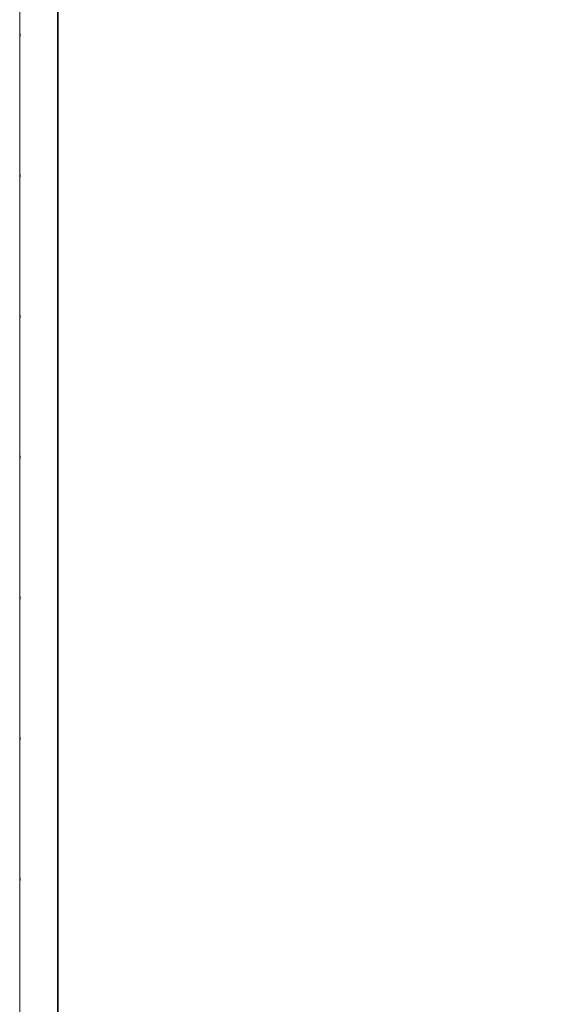
# Model space of a CAD drawing. Units: millimetres. Extents: x 18 to 577, y 5 to 410.
# Drawn here: x 164 to 168, y 248 to 255 of the extents above; entities that cross this region are included whole.
import ezdxf
from ezdxf.xclip import XClip

# ---------------------------------------------------------------- set-up
doc = ezdxf.new("R2010")
doc.units = ezdxf.units.MM
doc.header["$LTSCALE"] = 0.5
doc.header["$MEASUREMENT"] = 0
doc.header["$XCLIPFRAME"] = 0
doc.linetypes.add('PLINE', pattern=[0])
for name, color, linetype in [('231- Bærende yttervegger (Skravur)(Nye konstruksjoner)', 7, 'Continuous'), ('251- Frittbærende dekker', 7, 'Continuous'), ('273- Kjøkkeninnredning(Nye konstruksjoner)', 7, 'Continuous'), ('862- M___Nettoareal(Nye konstruksjoner)', 7, 'Continuous')]:
    doc.layers.add(name, color=color, linetype=linetype)
doc.layers.add('236- Innvendig kledning og overflate(Nye konstruksjoner)', color=7, linetype='Continuous', lineweight=0)

# ---------------------------------------------------------------- blocks, each defined once
blk = doc.blocks.new('*X12')
at = {"layer": '231- Bærende yttervegger (Skravur)(Nye konstruksjoner)', "linetype": 'PLINE'}
for p, q in [((164.3014, 254.5307), (164.3014, 254.5115)), ((164.3014, 253.5707), (164.3014, 253.5515)), ((164.3014, 252.6107), (164.3014, 252.5915)), ((164.3014, 251.6507), (164.3014, 251.6315)), ((164.3014, 250.6907), (164.3014, 250.6715)), ((164.3014, 249.7307), (164.3014, 249.7115)), ((164.3014, 248.7707), (164.3014, 248.7515))]:
    blk.add_line(p, q, dxfattribs=at)
blk = doc.blocks.new('Drawing_1_1', base_point=(160.5201, 109.4904))
at = {"layer": '231- Bærende yttervegger (Skravur)(Nye konstruksjoner)', "linetype": 'Continuous'}
h = blk.add_hatch(dxfattribs=at)
h.set_pattern_fill('Prikker_tett_0001', color=256, style=0, pattern_type=2)
h.set_pattern_definition([(270, (161.9614, 111.4907), (0.8660254, 0), [0, -0.5]), (270, (162.3944, 111.2407), (0.8660254, 0), [0, -0.5])])
h.paths.add_polyline_path([(164.3014, 260.5107), (164.3014, 228.5977), (164.5614, 228.5977), (164.5614, 260.5107)])
at = {"layer": '236- Innvendig kledning og overflate(Nye konstruksjoner)', "linetype": 'PLINE'}
blk.add_line((164.3014, 228.5977), (164.3014, 260.7707), dxfattribs=at)
at = {"layer": '236- Innvendig kledning og overflate(Nye konstruksjoner)', "linetype": 'PLINE', "flags": 128}
blk.add_lwpolyline([(164.5614, 228.5977), (164.5614, 260.5107)], dxfattribs=at)
at = {"layer": '273- Kjøkkeninnredning(Nye konstruksjoner)', "linetype": 'PLINE', "flags": 128}
blk.add_lwpolyline([(164.5614, 188.5762), (164.5614, 260.5307), (188.5614, 260.5307), (188.5614, 248.5307), (176.5614, 248.5307), (176.5614, 188.5762)], close=True, dxfattribs=at)
at = {"layer": '862- M___Nettoareal(Nye konstruksjoner)', "linetype": 'PLINE', "flags": 128}
blk.add_lwpolyline([(184.9925, 260.5307), (184.9925, 260.5107), (164.5614, 260.5107), (164.5614, 185.0962), (222.0009, 185.0962), (222.0009, 188.5762), (232.4525, 188.5762), (232.4525, 260.5307)], close=True, dxfattribs=at)
at = {"layer": '251- Frittbærende dekker', "linetype": 'PLINE'}
blk.add_blockref('*X12', (0, 0), dxfattribs=at)

msp = doc.modelspace()

# ---------------------------------------------------------------- block references
at = {"linetype": 'PLINE'}
ref = msp.add_blockref('Drawing_1_1', (160.5201, 109.4904), dxfattribs=at)
XClip(ref).set_block_clipping_path([(33.3130112298, 27.5102324795), (476.7411101639, 400.8444039673)])

doc.saveas('drawing.dxf')
